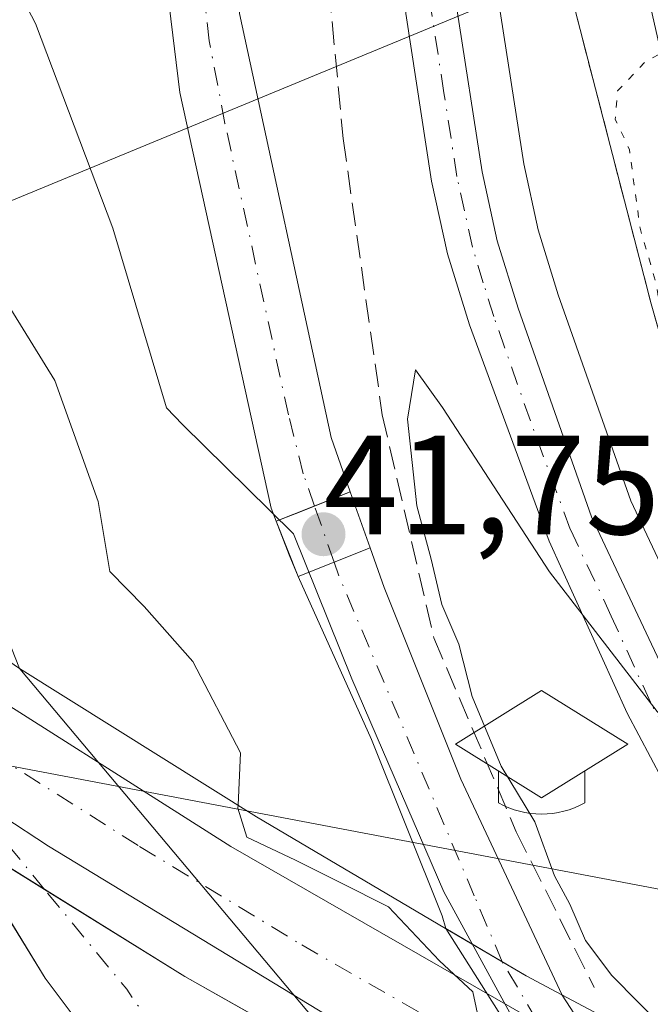
# Model space of a CAD drawing. Units: metres. Extents: x 603091 to 606523, y 4791679 to 4794045.
# Drawn here: x 606449 to 606494, y 4791737 to 4791806 of the extents above; entities that cross this region are included whole.
import ezdxf

# ---------------------------------------------------------------- set-up
doc = ezdxf.new("R2010")
doc.units = ezdxf.units.M
doc.header["$MEASUREMENT"] = 0
for name, pattern in [('DGN Style 3', [2.307223458686699, 1.648016756204785, -0.6592067024819142]), ('DGN Style 4', [2.6384748266838614, 1.318413404963828, -0.6592067024819142, 0.001648016756204785, -0.6592067024819142]), ('DGN Style 5', [1.1536117293433497, 0.4944050268614355, -0.6592067024819142])]:
    doc.linetypes.add(name, pattern=pattern)
for name, color, linetype, lineweight in [('Camino Cxs', 7, 'Continuous', 0), ('Carretera de calzada única Cxs', 7, 'Continuous', 13), ('Carretera de calzada única eje', 7, 'DGN Style 4', 0), ('Corriente artificial Cxs', 4, 'Continuous', 13), ('Corriente artificial eje', 142, 'DGN Style 4', 0), ('Corriente artificial eje oculto', 21, 'DGN Style 4', 0), ('Corriente artificial oculto Cxs', 21, 'Continuous', 13), ('Corriente natural Cxs', 4, 'Continuous', 13), ('Corriente natural eje', 4, 'DGN Style 4', 0), ('Corriente natural eje oculto', 9, 'DGN Style 4', 0), ('Corriente natural oculto Cxs', 9, 'Continuous', 13), ('Curva de nivel normal', 30, 'Continuous', 0), ('Curva de nivel normal depresión', 30, 'DGN Style 5', 0), ('Espacio natural protegido', 121, 'Continuous', 13), ('Espacio natural protegido CxS', 121, 'Continuous', 0), ('Explotación a cielo abierto Cxs', 9, 'Continuous', 0), ('Instalación educativa', 7, 'Continuous', 0), ('Municipio', 91, 'Continuous', 13), ('Municipio CxS', 4, 'Continuous', 0), ('Muro lineal', 1, 'DGN Style 3', 13), ('Núcleo urbano CxS', 7, 'Continuous', 0), ('Obra de contención lineal', 1, 'DGN Style 3', 13), ('Puente Cxs', 1, 'Continuous', 13), ('Punto de cota en terreno', 7, 'Continuous', 0), ('Rótulo de punto de cota en construcción', 7, 'Continuous', 0), ('Suelo desnudo CxS', 253, 'Continuous', 0), ('Tendido', 6, 'Continuous', 0)]:
    doc.layers.add(name, color=color, linetype=linetype, lineweight=lineweight)
doc.styles.add('Style-Arial', font='txt')

# ---------------------------------------------------------------- blocks, each defined once
blk = doc.blocks.new('*U23')
at = {"layer": 'Suelo desnudo CxS', "color": 253, "linetype": 'Continuous', "lineweight": 0}
blk.add_polyline3d([(606449.4501, 4791760.370100001, 29.38710000000719), (606449.4611999998, 4791760.356899999, 29.38760000000184), (606473.7702000003, 4791731.4003, 30.46739999999409), (606474.3501000004, 4791730.470100001, 30.41719999999623), (606474.3514, 4791730.467800001, 30.41700000000128), (606448.6201, 4791730.0701, 29.63920000000508)], dxfattribs=at)
blk = doc.blocks.new('5PATER')
at = {"layer": 'Punto de cota en terreno', "linetype": 'Continuous', "lineweight": 0}
h = blk.add_hatch(color=51, dxfattribs=at)
edge = h.paths.add_edge_path()
edge.add_ellipse((0, 0), major_axis=(-0.1095731443231308, -0.1110710700762829), ratio=0.9994222409660322, start_angle=0, end_angle=360)
blk = doc.blocks.new('*U31')
at = {"layer": 'Carretera de calzada única Cxs', "color": 7, "linetype": 'Continuous', "lineweight": 13}
blk.add_polyline3d([(606480.4101, 4791807.3301, 39.38619999999355), (606482.2301000003, 4791795.610099999, 39.54959999999846), (606483.3000999996, 4791790.720100001, 39.63499999999476), (606484.7701000003, 4791785.940099999, 39.7161000000051), (606489.9801000003, 4791771.130100001, 39.98360000000685), (606495.7901, 4791758.780099999, 40.20960000000196), (606498.1201, 4791754.360099999, 40.27539999999863), (606503.5401, 4791746.0101, 40.44289999999455), (606507.3481999999, 4791740.636499999, 40.58139999999548), (606507.4435000002, 4791734.5767, 41.27079999999842), (606504.9600999998, 4791737.720100001, 40.85880000000179), (606500.5301000001, 4791743.970100001, 40.59359999999288), (606494.9801000003, 4791752.520099999, 40.45029999999679), (606492.5100999996, 4791757.210100001, 40.306700000001), (606486.9700999996, 4791769.4001, 40.10510000000068), (606481.3300999999, 4791784.7501, 39.8350999999966), (606479.7801000001, 4791789.800100001, 39.79580000000715), (606478.6501000002, 4791794.940099999, 39.70819999999367), (606476.8101000005, 4791806.840100001, 39.50049999999464)], dxfattribs=at)
blk = doc.blocks.new('5IEDUC')
at = {"layer": 'Corriente natural eje', "color": 14, "linetype": 'Continuous', "lineweight": 0}
for p, q in [((-0.306, -0.19), (-0.306, -0.416)), ((0.305, -0.19), (0.305, -0.416))]:
    blk.add_line(p, q, dxfattribs=at)
blk.add_arc((-0.0004999995231628418, 0.1191666674613953), 0.6162252931089999, 240.2801059401629, 299.7198948290518, dxfattribs=at)
blk.add_3dface([(0, 0.381), (-0.611, 0), (0, -0.381), (0.61, 0)], dxfattribs=at)

msp = doc.modelspace()

# ---------------------------------------------------------------- linework, layer by layer
at = {"layer": 'Camino Cxs', "color": 7, "linetype": 'Continuous', "lineweight": 0, "extrusion": (0.1593046903652768, -0.06524600265316322, 0.9850710506178765), "elevation": -215993.5012429964, "flags": 128}
msp.add_lwpolyline([(4664140.417300656, 1236146.065711299), (4664141.777756282, 1236149.817516402), (4664158.830940008, 1236164.477166071), (4664183.161141886, 1236181.813384913)], dxfattribs=at)
at = {"layer": 'Carretera de calzada única Cxs', "color": 7, "linetype": 'Continuous', "lineweight": 13}
for points in [[(606507.4435000002, 4791734.5767, 41.27069999999367), (606504.9600999998, 4791737.720100001, 40.85880000000179), (606500.5301000001, 4791743.970100001, 40.59359999999288), (606494.9801000003, 4791752.520099999, 40.45029999999679), (606492.5100999996, 4791757.210100001, 40.306700000001), (606486.9700999996, 4791769.4001, 40.10510000000068), (606481.3300999999, 4791784.7501, 39.8350999999966), (606479.7801000001, 4791789.800100001, 39.79580000000715), (606478.6501000002, 4791794.940099999, 39.70819999999367), (606476.8101000005, 4791806.840100001, 39.50049999999464), (606475.1201, 4791821.120100001, 39.48930000000109), (606473.6401000004, 4791835.360099999, 39.28630000000703), (606472.5301000001, 4791837.0001, 39.25489999999991), (606471.0500999996, 4791839.020099999, 39.27589999999327), (606470.0900999998, 4791841.090100001, 39.30479999999807), (606468.8300999999, 4791853.030099999, 39.35589999999502), (606458.1501000002, 4791954.6601, 39.54399999999441), (606446.5301000001, 4792064.450099999, 38.30460000000312), (606444.0401, 4792083.7301, 38.25900000000547), (606440.3000999996, 4792124.790100001, 38.14130000000296), (606437.4801000003, 4792150.720100001, 37.60330000000249)], [(606477.7251000004, 4791832.2401, 39.12339999999676), (606478.7301000003, 4791821.520099999, 39.14669999999751), (606480.4101, 4791807.3301, 39.38619999999355), (606482.2301000003, 4791795.610099999, 39.54959999999846), (606483.3000999996, 4791790.720100001, 39.63499999999476), (606484.7701000003, 4791785.940099999, 39.7161000000051), (606489.9801000003, 4791771.130100001, 39.98360000000685), (606495.7901, 4791758.780099999, 40.20960000000196), (606498.1201, 4791754.360099999, 40.27539999999863), (606503.5401, 4791746.0101, 40.44289999999455), (606507.3481999999, 4791740.636499999, 40.58139999999548)], [(606404.0592999998, 4791792.570900001, 35.60340000000724), (606410.6401000004, 4791786.130100001, 31.6823000000004), (606422.7200999996, 4791776.0801, 33.84290000000328), (606443.4901000002, 4791761.040100001, 33.85050000000047), (606464.4200999998, 4791747.7601, 42.2786000000051), (606493.9687000001, 4791730.7709, 43.66109999999753)], [(606480.3299000004, 4791730.5602, 40.02220000000671), (606474.4801000003, 4791733.790100001, 39.51420000000508), (606451.4901000002, 4791747.770099999, 37.53509999999369), (606448.2600999996, 4791749.9101, 36.30460000000312), (606436.8901000004, 4791757.4001, 34.52689999999711), (606424.3501000004, 4791766.090100001, 36.4603999999963), (606412.3201000001, 4791775.350099999, 36.56479999999283), (606404.8498999998, 4791782.200099999, 37.05899999999383)]]:
    msp.add_polyline3d(points, dxfattribs=at)
msp.add_polyline3d([(606404.8498999998, 4791782.200099999, 37.05899999999383), (606404.0591000002, 4791792.5711, 35.60349999999744), (606410.6401000004, 4791786.130100001, 31.6823000000004), (606422.7200999996, 4791776.0801, 33.84290000000328), (606443.4901000002, 4791761.040100001, 33.85050000000047), (606464.4200999998, 4791747.7601, 42.2786000000051), (606493.9687000001, 4791730.7709, 43.66109999999753), (606480.3299000004, 4791730.5601, 40.02220000000671), (606474.4801000003, 4791733.790100001, 39.51420000000508), (606451.4901000002, 4791747.770099999, 37.53509999999369), (606448.2600999996, 4791749.9101, 36.30460000000312), (606436.8901000004, 4791757.4001, 34.52689999999711), (606424.3501000004, 4791766.090100001, 36.4603999999963), (606412.3201000001, 4791775.350099999, 36.56479999999283)], close=True, dxfattribs=at)
at = {"layer": 'Carretera de calzada única eje', "color": 7, "linetype": 'DGN Style 4', "lineweight": 0}
for points in [[(606507.3964999998, 4791737.5626, 40.67630000000645), (606506.4101, 4791738.8101, 40.69789999999921), (606504.2001, 4791741.9301, 40.5963999999949), (606502.0401, 4791744.9901, 40.5054999999993), (606499.3201000001, 4791749.1601, 40.42810000000463), (606496.5500999996, 4791753.440099999, 40.34530000000086), (606495.3101000005, 4791755.780099999, 40.31739999999991), (606494.1501000002, 4791757.9901, 40.25449999999546), (606491.3800999997, 4791764.090100001, 40.14440000000468), (606488.4700999996, 4791770.2601, 40.02850000000035), (606485.6501000002, 4791777.940099999, 39.88689999999769), (606483.0500999996, 4791785.340100001, 39.71790000000328), (606482.3101000005, 4791787.7301, 39.66130000000703), (606481.5401, 4791790.2601, 39.66779999999562), (606480.9700999996, 4791792.8301, 39.64419999999518), (606480.4401000004, 4791795.270099999, 39.62660000000324), (606479.5201000003, 4791801.220100001, 39.50719999999274), (606478.6101000002, 4791807.0801, 39.37739999999758)], [(606404.4641000004, 4791787.266100001, 34.88929999999527), (606405.9501, 4791785.8101, 34.37760000000708), (606407.7401000002, 4791784.1601, 33.90709999999672), (606411.4801000003, 4791780.7401, 33.12540000000445), (606417.5201000003, 4791775.710100001, 35.77880000000005), (606423.5301000001, 4791771.0801, 35.88910000000033), (606433.9200999998, 4791763.5601, 32.05259999999544), (606440.1901000004, 4791759.220100001, 33.85830000000715), (606445.8800999997, 4791755.470100001, 36.3350999999966), (606447.4901000002, 4791754.4001, 35.84010000000126), (606457.9501, 4791747.7601, 42.20870000000286), (606469.4501, 4791740.770099999, 40.95219999999972), (606479.7001, 4791734.880100001, 40.50789999999688), (606482.6300999997, 4791733.270099999, 40.89280000000144), (606487.1552999998, 4791730.6656, 42.03350000000501)]]:
    msp.add_polyline3d(points, dxfattribs=at)
at = {"layer": 'Corriente artificial Cxs', "color": 4, "linetype": 'Continuous', "lineweight": 13, "extrusion": (-0.3689487420712153, 0.9294497429935993, 3.119615371279286e-05), "elevation": 4229954.68914307, "flags": 128}
msp.add_lwpolyline([(-2331604.638164428, -94.21481672626422), (-2331601.928284407, -94.45021672636925), (-2331600.44290218, -94.49521672736384), (-2331599.004296936, -94.50191672640528)], dxfattribs=at)
at = {"layer": 'Corriente artificial Cxs', "color": 4, "linetype": 'Continuous', "lineweight": 13, "extrusion": (-0.3689451002231688, 0.9294511887181794, 2.848998253683195e-05), "elevation": 4229959.619288606, "flags": 128}
msp.add_lwpolyline([(-2331582.424204043, -82.99117571868474), (-2331583.449004442, -83.03247571881573), (-2331585.176367038, -83.10247571873404), (-2331587.913135896, -82.44307571846232)], dxfattribs=at)
at = {"layer": 'Corriente artificial Cxs', "color": 4, "linetype": 'Continuous', "lineweight": 13, "extrusion": (-0.5483980430725558, -0.8128196879046112, 0.1964274454062919), "elevation": -4227407.560432721, "flags": 128}
msp.add_lwpolyline([(-2177239.491948474, 846913.1307529546), (-2177232.892427253, 846915.135100936), (-2177230.031883039, 846916.6653569259), (-2177230.008569145, 846916.6822417735)], dxfattribs=at)
at = {"layer": 'Corriente artificial Cxs', "color": 4, "linetype": 'Continuous', "lineweight": 13}
for points in [[(606472.8701, 4791772.9001, 37.74349999999686), (606470.3514, 4791771.9003, 37.50810000000638), (606468.9708000004, 4791771.352299999, 37.46309999999357), (606467.6337000001, 4791770.8215, 37.45639999999548), (606467.2701000003, 4791771.7601, 37.42029999999795), (606460.8101000005, 4791801.2401, 36.88910000000033), (606459.2901, 4791813.640100001, 37.11449999999604), (606458.7500999998, 4791822.6801, 37.45179999999527), (606457.2301000003, 4791826.6801, 38.13400000000547), (606457.0701000001, 4791829.600099999, 38.27599999999802), (606463.7401000002, 4791829.4801, 37.95080000000598), (606463.9301000005, 4791826.200099999, 37.24700000000303), (606463.4001000002, 4791823.4001, 36.24159999999392), (606465.0401, 4791806.8301, 36.63129999999364), (606471.5201000003, 4791776.7501, 36.71080000000075)], [(606487.9007000001, 4791737.209100001, 38.49049999999988), (606487.8803000003, 4791737.2205, 38.47370000000228), (606485.3400999998, 4791738.5701, 36.97349999999278), (606479.6491, 4791741.934800001, 35.00819999999658), (606479.3901000004, 4791742.8301, 35.13439999999537), (606474.3800999997, 4791755.340100001, 35.44030000000203), (606469.1801000005, 4791766.9101, 37.52030000000377), (606470.1326000001, 4791767.2882, 37.47900000000664), (606471.7380999997, 4791767.9255, 37.40899999999965), (606474.2818, 4791768.9352, 38.06840000000375), (606475.2801000001, 4791766.110099999, 37.9606000000058), (606480.7200999996, 4791752.520099999, 37.61620000000403)]]:
    msp.add_polyline3d(points, close=True, dxfattribs=at)
for points in [[(606467.6337000001, 4791770.8215, 37.45639999999548), (606467.2701000003, 4791771.7601, 37.42029999999795), (606460.8101000005, 4791801.2401, 36.88910000000033), (606459.2901, 4791813.640100001, 37.11449999999604), (606458.7500999998, 4791822.6801, 37.45179999999527), (606457.2301000003, 4791826.6801, 38.13400000000547), (606457.0701000001, 4791829.600099999, 38.27599999999802), (606463.7401000002, 4791829.4801, 37.95080000000598), (606463.9301000005, 4791826.200099999, 37.24700000000303), (606463.4001000002, 4791823.4001, 36.24159999999392), (606465.0401, 4791806.8301, 36.63129999999364), (606471.5201000003, 4791776.7501, 36.71080000000075), (606472.8701, 4791772.9001, 37.74349999999686)], [(606474.2818, 4791768.9352, 38.06840000000375), (606475.2801000001, 4791766.110099999, 37.9606000000058), (606480.7200999996, 4791752.520099999, 37.61620000000403), (606487.9007000001, 4791737.209100001, 38.49049999999988)], [(606479.6491, 4791741.934800001, 35.00819999999658), (606479.3901000004, 4791742.8301, 35.13439999999537), (606474.3800999997, 4791755.340100001, 35.44030000000203), (606469.1801000005, 4791766.9101, 37.52030000000377)]]:
    msp.add_polyline3d(points, dxfattribs=at)
at = {"layer": 'Corriente artificial eje', "color": 142, "linetype": 'DGN Style 4', "lineweight": 0}
for points in [[(606470.3514, 4791771.9003, 37.50810000000638), (606469.5562000005, 4791774.179400001, 36.98880000000645), (606468.5040999996, 4791778.359200001, 35.66270000000077), (606464.0053000003, 4791799.0449, 36.0051999999996), (606462.8914000001, 4791804.892700001, 36.13860000000568), (606461.7648, 4791814.690500001, 35.81350000000384), (606460.7403999995, 4791829.5341, 37.94220000000496)], [(606483.6573000001, 4791739.564999999, 35.97389999999723), (606481.6700999998, 4791744.250399999, 35.89079999999376), (606472.0812999997, 4791766.9418, 37.28010000000359), (606471.7380999997, 4791767.9255, 37.40899999999965)]]:
    msp.add_polyline3d(points, dxfattribs=at)
at = {"layer": 'Corriente artificial eje oculto', "color": 21, "linetype": 'DGN Style 4', "lineweight": 0, "extrusion": (0.007752179580277864, -0.02222064138028833, 0.99972303504941), "elevation": -101737.2801869711, "flags": 128}
msp.add_lwpolyline([(2151043.258078582, 4323367.929063968), (2151043.258078582, 4323372.139977496)], dxfattribs=at)
at = {"layer": 'Corriente artificial eje oculto', "color": 21, "linetype": 'DGN Style 4', "lineweight": 0, "extrusion": (-0.2397155531773826, 0.4059001594367848, 0.8819192220005494), "elevation": 1799616.014084238, "flags": 128}
msp.add_lwpolyline([(-2958898.309959361, -3366721.67052243), (-2958898.309959361, -3366733.354428843)], dxfattribs=at)
at = {"layer": 'Corriente artificial oculto Cxs', "color": 21, "linetype": 'Continuous', "lineweight": 13, "extrusion": (-0.3689487420712153, 0.9294497429935993, 3.119615371279286e-05), "elevation": 4229954.68914307, "flags": 128}
msp.add_lwpolyline([(-2331604.638164428, -94.21481672626422), (-2331601.928284407, -94.45021672636925), (-2331600.44290218, -94.49521672736384), (-2331599.004296936, -94.50191672640528)], dxfattribs=at)
at = {"layer": 'Corriente artificial oculto Cxs', "color": 21, "linetype": 'Continuous', "lineweight": 13, "extrusion": (-0.02581675911854954, 0.07250893831708018, 0.9970335745664459), "elevation": 331826.8331802219, "flags": 128}
msp.add_lwpolyline([(-2178607.469215216, -4297959.669143713), (-2178607.469215215, -4297955.447901133)], dxfattribs=at)
at = {"layer": 'Corriente artificial oculto Cxs', "color": 21, "linetype": 'Continuous', "lineweight": 13, "extrusion": (-0.02242859952837123, 0.05790908310202176, 0.9980698853374343), "elevation": 263922.2191297635, "flags": 128}
msp.add_lwpolyline([(-2296150.658488214, -4241096.983144964), (-2296150.658488214, -4241097.477502869)], dxfattribs=at)
at = {"layer": 'Corriente artificial oculto Cxs', "color": 21, "linetype": 'Continuous', "lineweight": 13, "extrusion": (0.9006237329207267, 0.3593853436146576, 0.2443748483271349), "elevation": 2268300.503408291, "flags": 128}
msp.add_lwpolyline([(4225743.867156318, -571608.7682818491), (4225745.508693326, -571608.7171309984), (4225747.57975284, -571608.8025199185)], dxfattribs=at)
at = {"layer": 'Corriente artificial oculto Cxs', "color": 21, "linetype": 'Continuous', "lineweight": 13, "extrusion": (-0.3689451002231688, 0.9294511887181794, 2.848998253683195e-05), "elevation": 4229959.619288606, "flags": 128}
msp.add_lwpolyline([(-2331582.424204043, -82.99117571868474), (-2331583.449004442, -83.03247571881573), (-2331585.176367038, -83.10247571873404), (-2331587.913135896, -82.44307571846232)], dxfattribs=at)
at = {"layer": 'Corriente artificial oculto Cxs', "color": 21, "linetype": 'Continuous', "lineweight": 13, "extrusion": (-0.2042726885753523, 0.3227378524516868, 0.9241823128025499), "elevation": 1422621.627011393, "flags": 128}
msp.add_lwpolyline([(-3075143.120046419, -3442114.384665806), (-3075143.120046419, -3442128.822881202)], dxfattribs=at)
at = {"layer": 'Corriente artificial oculto Cxs', "color": 21, "linetype": 'Continuous', "lineweight": 13, "extrusion": (-0.5483980430725558, -0.8128196879046112, 0.1964274454062919), "elevation": -4227407.560432721, "flags": 128}
msp.add_lwpolyline([(-2177239.491948474, 846913.1307529546), (-2177232.892427253, 846915.135100936), (-2177230.031883039, 846916.6653569259), (-2177230.008569145, 846916.6822417735)], dxfattribs=at)
at = {"layer": 'Corriente artificial oculto Cxs', "color": 21, "linetype": 'Continuous', "lineweight": 13, "extrusion": (-0.2368464600142086, 0.3656299205854193, 0.9001213893422587), "elevation": 1608392.629029525, "flags": 128}
msp.add_lwpolyline([(-3114173.882423051, -3323186.307923184), (-3114173.882423051, -3323177.747398152)], dxfattribs=at)
at = {"layer": 'Corriente artificial oculto Cxs', "color": 21, "linetype": 'Continuous', "lineweight": 13}
for points in [[(606474.2818, 4791768.9352, 38.06840000000375), (606471.7380999997, 4791767.9255, 37.40899999999965), (606470.1326000001, 4791767.2882, 37.47900000000664), (606469.1801000005, 4791766.9101, 37.52030000000377), (606468.5601000005, 4791768.4301, 37.56990000000224), (606467.6337000001, 4791770.8215, 37.45639999999548), (606468.9708000004, 4791771.352299999, 37.46309999999357), (606470.3514, 4791771.9003, 37.50810000000638), (606472.8701, 4791772.9001, 37.74349999999686)], [(606487.9007000001, 4791737.209100001, 38.49049999999988), (606492.0899, 4791730.741900001, 42.21980000000622), (606486.7854000004, 4791730.6599, 40.5228999999963), (606479.6491, 4791741.934800001, 35.00819999999658), (606485.3400999998, 4791738.5701, 36.97349999999278), (606487.8803000003, 4791737.2205, 38.47370000000228)]]:
    msp.add_polyline3d(points, close=True, dxfattribs=at)
at = {"layer": 'Corriente natural Cxs', "color": 4, "linetype": 'Continuous', "lineweight": 13}
msp.add_polyline3d([(606473.7703, 4791731.400400001, 30.46749999999884), (606474.3501000004, 4791730.470100001, 30.41719999999623), (606474.3514, 4791730.467800001, 30.41700000000128), (606448.6201, 4791730.0701, 29.63920000000508), (606445.2100999998, 4791734.700099999, 30.02000000000407), (606438.6801000005, 4791747.9001, 29.57859999999346), (606437.4001000002, 4791748.690099999, 29.47699999999895), (606431.8300999999, 4791748.540100001, 30.14019999999437), (606429.7200999996, 4791749.8201, 30.33139999999548), (606429.1901000004, 4791750.460100001, 30.25699999999779), (606427.9401000004, 4791752.610099999, 29.83849999999802), (606425.1623000001, 4791761.8727, 30.01570000000356), (606439.0100999996, 4791752.3101, 28.99569999999949), (606451.2259000001, 4791744.7083, 29.26780000000144), (606461.1700999998, 4791738.520099999, 31.33590000000549)], close=True, dxfattribs=at)
msp.add_polyline3d([(606425.1623000001, 4791761.8727, 30.01570000000356), (606439.0100999996, 4791752.3101, 28.99569999999949), (606451.2259000001, 4791744.7083, 29.26780000000144), (606461.1700999998, 4791738.520099999, 31.33590000000549), (606473.7703, 4791731.400400001, 30.46749999999884)], dxfattribs=at)
at = {"layer": 'Corriente natural eje', "color": 4, "linetype": 'DGN Style 4', "lineweight": 0, "extrusion": (0.5428155593861361, 0.3571609540517025, 0.7601232277658627), "elevation": 2040637.520157354, "flags": 128}
msp.add_lwpolyline([(3669588.235608966, -2387131.33453276), (3669588.237855795, -2387131.33456461), (3669597.134397983, -2387131.114304018), (3669606.257134435, -2387129.839101112)], dxfattribs=at)
at = {"layer": 'Corriente natural eje oculto', "color": 9, "linetype": 'DGN Style 4', "lineweight": 0, "extrusion": (0.5942582796946654, 0.4476897010847062, 0.6681549435250952), "elevation": 2505622.973780361, "flags": 128}
msp.add_lwpolyline([(3462305.486066473, -2250087.703666534), (3462316.842041044, -2250086.986483593), (3462342.021292913, -2250088.985214388)], dxfattribs=at)
at = {"layer": 'Corriente natural oculto Cxs', "color": 9, "linetype": 'Continuous', "lineweight": 13, "extrusion": (-0.01865075917854823, 0.02217928413027021, 0.9995800260797195), "elevation": 94996.44684302298, "flags": 128}
msp.add_lwpolyline([(-3548129.868707128, -3275743.959885546), (-3548129.868707127, -3275743.94263156)], dxfattribs=at)
at = {"layer": 'Corriente natural oculto Cxs', "color": 9, "linetype": 'Continuous', "lineweight": 13, "extrusion": (-0.0183576946959097, 0.02186730839249221, 0.9995923248350398), "elevation": 93679.26302944764, "flags": 128}
msp.add_lwpolyline([(-3545429.863960574, -3278703.942600884), (-3545429.863960574, -3278666.119626132)], dxfattribs=at)
at = {"layer": 'Corriente natural oculto Cxs', "color": 9, "linetype": 'Continuous', "lineweight": 13}
msp.add_polyline3d([(606449.4501, 4791760.370100001, 29.38710000000719), (606449.4611999998, 4791760.356899999, 29.38760000000184), (606473.7703, 4791731.400400001, 30.46749999999884), (606461.1700999998, 4791738.520099999, 31.33590000000549), (606451.2259000001, 4791744.7083, 29.26780000000144), (606439.0100999996, 4791752.3101, 28.99569999999949), (606425.1623000001, 4791761.8727, 30.01570000000356), (606425.1601, 4791761.880100001, 30.01549999999406), (606406.2207000004, 4791794.644500001, 31.02790000000095), (606406.2001, 4791794.6801, 31.04029999999329), (606406.5900999998, 4791794.290100001, 30.7222000000038), (606414.9901000002, 4791786.9101, 28.77039999999397), (606422.6300999997, 4791780.190099999, 28.60689999999886), (606435.7001, 4791769.840100001, 28.42130000000179), (606438.9700999996, 4791767.590100001, 28.32069999999658)], close=True, dxfattribs=at)
msp.add_polyline3d([(606425.1623000001, 4791761.8727, 30.01570000000356), (606439.0100999996, 4791752.3101, 28.99569999999949), (606451.2259000001, 4791744.7083, 29.26780000000144), (606461.1700999998, 4791738.520099999, 31.33590000000549), (606473.7703, 4791731.400400001, 30.46749999999884)], dxfattribs=at)
at = {"layer": 'Curva de nivel normal', "color": 30, "linetype": 'Continuous', "lineweight": 0, "flags": 128}
for points, elevation in [([(606404.2901, 4791857.360099999), (606418.9600999998, 4791838.3101), (606423.0500999996, 4791832.9801), (606423.5091000004, 4791832.7181), (606425.7999999998, 4791829.26), (606429.3399999999, 4791825.359999999), (606430.6600000003, 4791823.09), (606431.9000000004, 4791820.880000001), (606433.2000000002, 4791817.949999999), (606436.2000000002, 4791814.380000001), (606438.3799999999, 4791810.359999999), (606442.1200000001, 4791803.5), (606444.2800000003, 4791797.59), (606446.3600000005, 4791792.199999999), (606448.1500000004, 4791786.980000001), (606451.9500000002, 4791780.800000001), (606455.0199999996, 4791772.210000001), (606455.8399999999, 4791767.25), (606458.2699999996, 4791764.77), (606461.7300000006, 4791760.869999999), (606465.0999999996, 4791754.390000001), (606464.9299999997, 4791750.6798)], 35), ([(606507.2766000004, 4791745.189400001), (606506.3899999997, 4791745.560000001), (606505, 4791746.529999999), (606502.6299999999, 4791749.16), (606494.6200000001, 4791757.33), (606486.9900000002, 4791767.230000001), (606479.4100000003, 4791778.9), (606477.5099999999, 4791781.560000001), (606476.9400000004, 4791778.050000001), (606477.5899999999, 4791771.91), (606478.6100000005, 4791768.140000001), (606479.3799999999, 4791764.91), (606480.5700000003, 4791762.100000001), (606481.5199999996, 4791758.380000001), (606483.5700000003, 4791753.439999999), (606485.9500000002, 4791749.51), (606487.3499999996, 4791745.66), (606488.4400000004, 4791743.67), (606489.5599999996, 4791741.08), (606491.4100000003, 4791738.609999999), (606495.2199999997, 4791734.75), (606497.0536000002, 4791732.338400001)], 40), ([(606464.9299999997, 4791750.6798), (606464.9199999999, 4791750.460000001), (606465.5599999996, 4791748.42), (606469, 4791746.779999999), (606472.1600000003, 4791745.199999999), (606475.5999999996, 4791743.470000001), (606479.2100000001, 4791739.640000001), (606481.5599999996, 4791737.439999999), (606482.04, 4791735.230000001), (606481.7599999999, 4791730.619999999), (606481.7744000005, 4791730.5825)], 35)]:
    msp.add_lwpolyline(points, dxfattribs=dict(at, elevation=elevation))
at = {"layer": 'Curva de nivel normal depresión', "color": 30, "linetype": 'DGN Style 5', "lineweight": 0, "elevation": 35, "flags": 128}
msp.add_lwpolyline([(606506.5458000004, 4791791.677300001), (606501.8099999996, 4791800.4), (606499.5, 4791803.939999999), (606497.3499999996, 4791805.26), (606493.8499999996, 4791803.470000001), (606491.8300000001, 4791801.359999999), (606491.6600000003, 4791799.32), (606492.6600000003, 4791797.199999999), (606493.4199999999, 4791791.609999999), (606494.5300000003, 4791787.779999999), (606495.25, 4791783.57), (606496.1699999999, 4791780.619999999), (606497.0599999996, 4791777.02), (606498.1900000004, 4791774.550000001), (606499.1500000004, 4791771.220000001), (606500.2999999998, 4791769.5), (606501.1600000003, 4791767.02), (606502.4800000006, 4791765.01), (606504.5599999996, 4791761.08), (606506.0899999999, 4791758.949999999), (606507.0787000004, 4791757.781199999)], dxfattribs=at)
at = {"layer": 'Espacio natural protegido', "color": 121, "linetype": 'Continuous', "lineweight": 13, "flags": 128}
msp.add_lwpolyline([(606487.0748728212, 4791730.664366506), (606485.6080999986, 4791733.353200002), (606479.5069000003, 4791744.537600001), (606472.988699998, 4791759.633099999), (606468.854599999, 4791769.922700004), (606467.1575999989, 4791771.601700001), (606461.0065000001, 4791777.689399999), (606459.8724999996, 4791778.8684), (606456.0683999992, 4791791.612000001), (606450.575199999, 4791806.129499998), (606436.4488999993, 4791833.202500002), (606434.8850999993, 4791834.542800001), (606422.7156999981, 4791844.973), (606404.7903000007, 4791858.879400002), (606372.3425999986, 4791965.391799999), (606364.1622999993, 4792017.570100001), (606356.7040999985, 4792062.111699999), (606345.7217999985, 4792127.696600001), (606344.5316999987, 4792134.886300001), (606340.4505999995, 4792159.598499998)], dxfattribs=at)
at = {"layer": 'Espacio natural protegido CxS', "color": 121, "linetype": 'Continuous', "lineweight": 0, "flags": 128}
msp.add_lwpolyline([(606404.7903000015, 4791858.879400001), (606422.7156999988, 4791844.972999999), (606434.8851000001, 4791834.5428), (606436.4489000001, 4791833.202500001), (606450.5751999998, 4791806.1295), (606456.0684, 4791791.612000001), (606459.8725000004, 4791778.868399999), (606461.006500001, 4791777.6894), (606467.1575999997, 4791771.6017), (606468.8545999998, 4791769.922700002), (606472.9886999989, 4791759.633099998), (606479.5069000011, 4791744.537600001), (606485.6080999994, 4791733.353200001), (606487.0748537143, 4791730.66440153), (606457.1518422603, 4791730.20198636), (606368.7879999989, 4791728.8367), (606351.6157000001, 4791736.2265), (606337.8175, 4791754.1969)], dxfattribs=at)
at = {"layer": 'Explotación a cielo abierto Cxs', "color": 9, "linetype": 'Continuous', "lineweight": 0}
msp.add_polyline3d([(606506.1193000004, 4791818.819700001, 56.30610000000161), (606507.0900999998, 4791757.065300001, 36.94670000000042), (606507.0800999999, 4791757.0801, 36.94379999999364), (606502.9801000003, 4791763.100099999, 37.56369999999879), (606499.4600999998, 4791769.5101, 37.10749999999825), (606497.5201000003, 4791774.630100001, 37.71630000000005), (606494.2100999998, 4791786.2401, 38.14999999999418), (606490.2600999996, 4791801.4901, 38.54480000000331), (606488.6201, 4791807.840100001, 38.32970000000205), (606487.4501, 4791812.690099999, 38.30340000000433), (606485.5701000001, 4791821.200099999, 38.31590000000142), (606488.4200999998, 4791822.540100001, 37.80890000000363), (606499.6101000002, 4791827.7601, 43.71300000000338), (606502.6700999998, 4791829.190099999, 52.73420000000624), (606502.6801000005, 4791829.130100001, 52.67960000000312), (606504.3901000004, 4791820.780099999, 51.56040000000212), (606506.1101000002, 4791818.8301, 56.28079999999318)], close=True, dxfattribs=at)
msp.add_polyline3d([(606507.0899999999, 4791757.065300001, 36.94680000000517), (606507.0800000001, 4791757.0801, 36.94379999999364), (606502.9801000003, 4791763.100099999, 37.56369999999879), (606499.4600999998, 4791769.5101, 37.10749999999825), (606497.5201000003, 4791774.630100001, 37.71630000000005), (606494.2100999998, 4791786.2401, 38.14999999999418), (606490.2600999996, 4791801.4901, 38.54480000000331), (606488.6201, 4791807.840100001, 38.32970000000205), (606487.4501, 4791812.690099999, 38.30340000000433), (606485.5701000001, 4791821.200099999, 38.31590000000142)], dxfattribs=at)
at = {"layer": 'Municipio', "color": 91, "linetype": 'Continuous', "lineweight": 13, "flags": 128}
msp.add_lwpolyline([(606340.9450000003, 4791993.054), (606344.4119999985, 4791971.024000002), (606347.3609999979, 4791959.519000002), (606352.2469999989, 4791945.756999999), (606358.2169999991, 4791926.935000001), (606363.3609999996, 4791912.922999999), (606367.0489999979, 4791903.331), (606374.2850000003, 4791885.034), (606384.4229999993, 4791858.785000001), (606396.2159999984, 4791832.431000001), (606409.639999998, 4791807.877000002), (606425.3930000003, 4791780.438), (606427.8049999995, 4791776.520000001), (606444.710999999, 4791749.057000001), (606451.2579999996, 4791738.420999999), (606456.4369999997, 4791731.516000001), (606457.1518422595, 4791730.201986361)], dxfattribs=at)
msp.add_lwpolyline([(606340.9450000003, 4791993.054), (606344.4119999985, 4791971.024000002), (606347.3609999979, 4791959.519000002), (606352.2469999989, 4791945.756999999), (606358.2169999991, 4791926.935000001), (606363.3609999996, 4791912.922999999), (606367.0489999979, 4791903.331), (606374.2850000003, 4791885.034), (606384.4229999993, 4791858.785000001), (606396.2159999984, 4791832.431000001), (606409.639999998, 4791807.877000002), (606425.3930000003, 4791780.438), (606427.8049999995, 4791776.520000001), (606444.710999999, 4791749.057000001), (606451.2579999996, 4791738.420999999), (606456.4369999997, 4791731.516000001), (606457.1518422595, 4791730.201986361)], dxfattribs=at)
at = {"layer": 'Municipio CxS', "color": 4, "linetype": 'Continuous', "lineweight": 0, "flags": 128}
for points in [[(606471.1300008224, 4794044.569982027), (606507.5000008233, 4791730.97998205), (606487.0748537143, 4791730.66440153), (606457.1518422603, 4791730.20198636), (606456.4370000005, 4791731.516), (606451.2580000004, 4791738.421), (606444.7109999999, 4791749.057), (606427.8050000003, 4791776.520000001), (606425.393000001, 4791780.437999999), (606409.6399999988, 4791807.877000002), (606396.2159999993, 4791832.431), (606384.4230000001, 4791858.785), (606374.2850000011, 4791885.033999999), (606367.0489999988, 4791903.331), (606363.3610000005, 4791912.923000001), (606358.217, 4791926.935000001), (606352.2469999997, 4791945.756999998), (606347.3609999988, 4791959.519), (606344.4119999993, 4791971.024000001), (606340.9450000012, 4791993.053999999)], [(606340.9450000012, 4791993.053999999), (606344.4119999993, 4791971.024000001), (606347.3609999988, 4791959.519), (606352.2469999997, 4791945.756999998), (606358.217, 4791926.935000001), (606363.3610000005, 4791912.923000001), (606367.0489999988, 4791903.331), (606374.2850000011, 4791885.033999999), (606384.4230000001, 4791858.785), (606396.2159999993, 4791832.431), (606409.6399999988, 4791807.877000002), (606425.393000001, 4791780.437999999), (606427.8050000003, 4791776.520000001), (606444.7109999999, 4791749.057), (606451.2580000004, 4791738.421), (606456.4370000005, 4791731.516), (606457.1518422603, 4791730.20198636), (606368.7879999989, 4791728.8367), (603126.1300007958, 4791678.72998205)]]:
    msp.add_lwpolyline(points, dxfattribs=at)
at = {"layer": 'Muro lineal', "color": 1, "linetype": 'DGN Style 3', "lineweight": 13}
msp.add_polyline3d([(606443.8400999998, 4792066.100099999, 38.4664000000048), (606448.3501000004, 4792026.920100001, 40.11579999999958), (606453.6901000004, 4791976.5701, 39.02199999999721), (606458.8400999998, 4791932.6801, 39.619200000001), (606460.9401000004, 4791909.840100001, 39.06269999999495), (606461.0701000001, 4791908.5801, 39.27899999999499), (606463.2801000001, 4791887.520099999, 42.33890000000247), (606466.0100999996, 4791860.640100001, 39.74310000000696), (606467.6700999998, 4791844.350099999, 39.48940000000584), (606469.1001000004, 4791831.1801, 39.72550000000047), (606469.2100999998, 4791830.210100001, 39.77039999999397), (606469.5500999996, 4791827.050100001, 39.83830000000307), (606470.3000999996, 4791820.040100001, 39.74649999999383), (606472.3800999997, 4791797.970100001, 40.49469999999565), (606475.1501000002, 4791778.380100001, 41.04459999999381), (606478.8000999996, 4791762.5601, 40.4377999999997), (606484.6401000004, 4791748.800100001, 44.68309999999474), (606490.1700999998, 4791737.7501, 41.75340000000142)], dxfattribs=at)
at = {"layer": 'Núcleo urbano CxS', "color": 7, "linetype": 'Continuous', "lineweight": 0}
for points in [[(606476.3668999998, 4791871.7851, 38.78660000000673), (606476.5812999997, 4791869.865700001, 38.78179999999702), (606478.3224999999, 4791854.5241, 38.80929999999353), (606480.6041000001, 4791832.5297, 38.8408999999956), (606481.7119000005, 4791821.851299999, 38.87960000000021), (606483.3828999996, 4791807.7367, 38.88850000000093), (606485.1804999998, 4791796.161499999, 39.34849999999278), (606486.2040999997, 4791791.482899999, 39.43880000000354), (606487.6199000003, 4791786.879100001, 39.37979999999516), (606492.7594999997, 4791772.269300001, 39.59429999999702), (606498.4757000003, 4791760.118899999, 39.50209999999788), (606500.7105, 4791755.8795, 39.70410000000265), (606506.0231, 4791747.694900001, 40.1481000000058), (606507.2648, 4791745.9428, 40.22650000000431)], [(606478.3224999999, 4791854.5241, 38.80929999999353), (606480.6041000001, 4791832.5297, 38.8408999999956), (606481.7119000005, 4791821.851299999, 38.87960000000021), (606483.3828999996, 4791807.7367, 38.88850000000093), (606485.1804999998, 4791796.161499999, 39.34849999999278), (606486.2040999997, 4791791.482899999, 39.43880000000354), (606487.6199000003, 4791786.879100001, 39.37979999999516), (606492.7594999997, 4791772.269300001, 39.59429999999702), (606498.4757000003, 4791760.118899999, 39.50209999999788), (606500.7105, 4791755.8795, 39.70410000000265), (606506.0231, 4791747.694900001, 40.1481000000058), (606507.2648, 4791745.9428, 40.22650000000431), (606507.5, 4791730.980000001, 40.87339999999676)], [(606492.0899, 4791730.741900001, 42.21980000000622), (606487.9007000001, 4791737.209100001, 38.49049999999988), (606480.7200999996, 4791752.520099999, 37.61620000000403), (606475.2801000001, 4791766.110099999, 37.9606000000058), (606474.2818, 4791768.9352, 38.06840000000375), (606472.8701, 4791772.9001, 37.74349999999686), (606471.5201000003, 4791776.7501, 36.71080000000075), (606465.0401, 4791806.8301, 36.63129999999364), (606463.4001000002, 4791823.4001, 36.24159999999392), (606463.9301000005, 4791826.200099999, 37.24700000000303), (606463.7401000002, 4791829.4801, 37.95080000000598), (606457.0701000001, 4791829.600099999, 38.27599999999802), (606457.2301000003, 4791826.6801, 38.13400000000547), (606458.7500999998, 4791822.6801, 37.45179999999527), (606459.2901, 4791813.640100001, 37.11449999999604), (606460.8101000005, 4791801.2401, 36.88910000000033), (606467.2701000003, 4791771.7601, 37.42029999999795), (606467.6337000001, 4791770.8215, 37.45639999999548), (606468.5601000005, 4791768.4301, 37.56990000000224), (606469.1801000005, 4791766.9101, 37.52030000000377), (606474.3800999997, 4791755.340100001, 35.44030000000203), (606479.3901000004, 4791742.8301, 35.13439999999537), (606479.6491, 4791741.934800001, 35.00819999999658), (606486.7854000004, 4791730.6599, 40.5228999999963)], [(606492.0898000002, 4791730.742000001, 42.21970000000147), (606487.9007000001, 4791737.209100001, 38.49049999999988), (606480.7200999996, 4791752.520099999, 37.61620000000403), (606475.2801000001, 4791766.110099999, 37.9606000000058), (606474.2818, 4791768.9352, 38.06840000000375), (606472.8701, 4791772.9001, 37.74349999999686), (606471.5201000003, 4791776.7501, 36.71080000000075), (606465.0401, 4791806.8301, 36.63129999999364), (606463.4001000002, 4791823.4001, 36.24159999999392), (606463.9301000005, 4791826.200099999, 37.24700000000303), (606463.7401000002, 4791829.4801, 37.95080000000598), (606457.0701000001, 4791829.600099999, 38.27599999999802), (606457.2301000003, 4791826.6801, 38.13400000000547), (606458.7500999998, 4791822.6801, 37.45179999999527), (606459.2901, 4791813.640100001, 37.11449999999604), (606460.8101000005, 4791801.2401, 36.88910000000033), (606467.2701000003, 4791771.7601, 37.42029999999795), (606467.6337000001, 4791770.8215, 37.45639999999548), (606468.5601000005, 4791768.4301, 37.56990000000224), (606469.1801000005, 4791766.9101, 37.52030000000377), (606474.3800999997, 4791755.340100001, 35.44030000000203), (606479.3901000004, 4791742.8301, 35.13439999999537), (606479.6491, 4791741.934800001, 35.00819999999658), (606486.7852999996, 4791730.66, 40.5228000000061)], [(606441.2419999996, 4791785.7093, 30.357600000003), (606442.5100999996, 4791782.920100001, 30.06329999999434), (606447.9700999996, 4791764.050100001, 29.44400000000314), (606449.4501, 4791760.370100001, 29.38710000000719), (606449.4611999998, 4791760.356899999, 29.38760000000184), (606473.7702000003, 4791731.4003, 30.46739999999409), (606474.3501000004, 4791730.470100001, 30.41719999999623), (606474.3513000002, 4791730.467900001, 30.41700000000128)], [(606473.7702000003, 4791731.4003, 30.46739999999409), (606449.4611999998, 4791760.356899999, 29.38760000000184), (606449.4501, 4791760.370100001, 29.38710000000719)]]:
    msp.add_polyline3d(points, dxfattribs=at)
at = {"layer": 'Obra de contención lineal', "color": 1, "linetype": 'DGN Style 3', "lineweight": 13}
msp.add_polyline3d([(606485.5701000001, 4791821.200099999, 38.31590000000142), (606487.4501, 4791812.690099999, 38.30340000000433), (606488.6201, 4791807.840100001, 38.32970000000205), (606490.2600999996, 4791801.4901, 38.54480000000331), (606494.2100999998, 4791786.2401, 38.14999999999418), (606497.5201000003, 4791774.630100001, 37.71630000000005), (606499.4600999998, 4791769.5101, 37.10749999999825), (606502.9801000003, 4791763.100099999, 37.56369999999879), (606507.0899, 4791757.065199999, 36.94689999999537)], dxfattribs=at)
at = {"layer": 'Puente Cxs', "color": 1, "linetype": 'Continuous', "lineweight": 13}
msp.add_polyline3d([(606499.8291999997, 4791730.861500001, 45.44190000000526), (606475.3927999996, 4791730.483899999, 37.50599999999395), (606461.1700999998, 4791738.520099999, 36.97479999999632), (606439.0100999996, 4791752.3101, 36.97149999999965), (606422.8201000001, 4791763.4901, 39.31110000000626), (606415.1700999998, 4791769.5101, 41.08740000000398), (606405.1401000004, 4791778.390100001, 39.28070000000298), (606404.8501000004, 4791782.200099999, 37.05879999999888), (606404.0601000005, 4791792.5701, 35.60319999999774), (606403.7100999998, 4791797.120100001, 34.69830000000366), (606406.5800999999, 4791794.290100001, 33.56010000000242), (606422.6201, 4791780.190099999, 31.54679999999644), (606435.6901000004, 4791769.840100001, 31.00280000000203), (606449.4401000004, 4791760.370100001, 35.51330000000598), (606466.2401000002, 4791749.860099999, 42.48810000000231), (606479.6401000004, 4791741.940099999, 41.44969999999739), (606485.3400999998, 4791738.5701, 42.01380000000063), (606487.8800999997, 4791737.220100001, 41.96570000000065)], close=True, dxfattribs=at)
for points in [[(606475.3926999997, 4791730.483899999, 37.50599999999395), (606461.1700999998, 4791738.520099999, 36.97479999999632), (606439.0100999996, 4791752.3101, 36.97149999999965), (606422.8201000001, 4791763.4901, 39.31110000000626), (606415.1700999998, 4791769.5101, 41.08740000000398), (606405.1401000004, 4791778.390100001, 39.28070000000298), (606404.8501000004, 4791782.200099999, 37.05879999999888), (606404.0601000005, 4791792.5701, 35.60319999999774), (606403.7100999998, 4791797.120100001, 34.69830000000366), (606406.5800999999, 4791794.290100001, 33.56010000000242), (606422.6201, 4791780.190099999, 31.54679999999644), (606435.6901000004, 4791769.840100001, 31.00280000000203), (606449.4401000004, 4791760.370100001, 35.51330000000598), (606466.2401000002, 4791749.860099999, 42.48810000000231), (606479.6401000004, 4791741.940099999, 41.44969999999739), (606485.3400999998, 4791738.5701, 42.01380000000063), (606487.8800999997, 4791737.220100001, 41.96570000000065), (606499.8290999997, 4791730.861500001, 45.44190000000526)], [(606474.2818, 4791768.9352, 40.976800000004), (606469.1801000005, 4791766.9101, 38.76390000000538), (606467.6300999997, 4791770.8201, 39.35060000000522), (606472.8701, 4791772.9001, 43.63189999999304), (606474.2818, 4791768.9352, 40.976800000004)]]:
    msp.add_polyline3d(points, dxfattribs=at)
msp.add_3dface([(606474.2818, 4791768.9352, 40.976800000004), (606469.1801000005, 4791766.9101, 38.76390000000538), (606467.6300999997, 4791770.8201, 39.35060000000522), (606472.8701, 4791772.9001, 43.63189999999304)], dxfattribs=at)
at = {"layer": 'Suelo desnudo CxS', "color": 253, "linetype": 'Continuous', "lineweight": 0}
for points in [[(606506.1193000004, 4791818.819700001, 43.20879999999306), (606507.2648, 4791745.9428, 40.22650000000431), (606506.0231, 4791747.694900001, 40.1481000000058), (606500.7105, 4791755.8795, 39.70410000000265), (606498.4757000003, 4791760.118899999, 39.50209999999788), (606492.7594999997, 4791772.269300001, 39.59429999999702), (606487.6199000003, 4791786.879100001, 39.37979999999516), (606486.2040999997, 4791791.482899999, 39.43880000000354), (606485.1804999998, 4791796.161499999, 39.34849999999278), (606483.3828999996, 4791807.7367, 38.88850000000093), (606481.7119000005, 4791821.851299999, 38.87960000000021), (606480.6041000001, 4791832.5297, 38.8408999999956), (606478.3224999999, 4791854.5241, 38.80929999999353), (606476.5812999997, 4791869.865700001, 38.78179999999702), (606476.3668999998, 4791871.7851, 38.78660000000673), (606492.7527000001, 4791873.779100001, 40.88959999999497), (606495.3295, 4791860.913699999, 40.53500000000349), (606497.9018999999, 4791843.329500001, 39.29709999999614), (606500.9565000003, 4791828.3893, 40.40989999999874), (606502.6700999998, 4791829.190099999, 41.89919999999984), (606502.6801000005, 4791829.130100001, 41.92630000000645), (606504.3901000004, 4791820.780099999, 41.81050000000687), (606506.1101000002, 4791818.8301, 43.2039999999979)], [(606492.0899, 4791730.741900001, 42.21980000000622), (606486.7854000004, 4791730.6599, 40.5228999999963), (606479.6491, 4791741.934800001, 35.00819999999658), (606479.3901000004, 4791742.8301, 35.13439999999537), (606474.3800999997, 4791755.340100001, 35.44030000000203), (606469.1801000005, 4791766.9101, 37.52030000000377), (606468.5601000005, 4791768.4301, 37.56990000000224), (606467.6337000001, 4791770.8215, 37.45639999999548), (606467.2701000003, 4791771.7601, 37.42029999999795), (606460.8101000005, 4791801.2401, 36.88910000000033), (606459.2901, 4791813.640100001, 37.11449999999604), (606458.7500999998, 4791822.6801, 37.45179999999527), (606457.2301000003, 4791826.6801, 38.13400000000547), (606457.0701000001, 4791829.600099999, 38.27599999999802), (606463.7401000002, 4791829.4801, 37.95080000000598), (606463.9301000005, 4791826.200099999, 37.24700000000303), (606463.4001000002, 4791823.4001, 36.24159999999392), (606465.0401, 4791806.8301, 36.63129999999364), (606471.5201000003, 4791776.7501, 36.71080000000075), (606472.8701, 4791772.9001, 37.74349999999686), (606474.2818, 4791768.9352, 38.06840000000375), (606475.2801000001, 4791766.110099999, 37.9606000000058), (606480.7200999996, 4791752.520099999, 37.61620000000403), (606487.9007000001, 4791737.209100001, 38.49049999999988)]]:
    msp.add_polyline3d(points, close=True, dxfattribs=at)
for points in [[(606476.3668999998, 4791871.7851, 38.78660000000673), (606476.5812999997, 4791869.865700001, 38.78179999999702), (606478.3224999999, 4791854.5241, 38.80929999999353), (606480.6041000001, 4791832.5297, 38.8408999999956), (606481.7119000005, 4791821.851299999, 38.87960000000021), (606483.3828999996, 4791807.7367, 38.88850000000093), (606485.1804999998, 4791796.161499999, 39.34849999999278), (606486.2040999997, 4791791.482899999, 39.43880000000354), (606487.6199000003, 4791786.879100001, 39.37979999999516), (606492.7594999997, 4791772.269300001, 39.59429999999702), (606498.4757000003, 4791760.118899999, 39.50209999999788), (606500.7105, 4791755.8795, 39.70410000000265), (606506.0231, 4791747.694900001, 40.1481000000058), (606507.2648, 4791745.9428, 40.22650000000431)], [(606492.0898000002, 4791730.742000001, 42.21970000000147), (606487.9007000001, 4791737.209100001, 38.49049999999988), (606480.7200999996, 4791752.520099999, 37.61620000000403), (606475.2801000001, 4791766.110099999, 37.9606000000058), (606474.2818, 4791768.9352, 38.06840000000375), (606472.8701, 4791772.9001, 37.74349999999686), (606471.5201000003, 4791776.7501, 36.71080000000075), (606465.0401, 4791806.8301, 36.63129999999364), (606463.4001000002, 4791823.4001, 36.24159999999392), (606463.9301000005, 4791826.200099999, 37.24700000000303), (606463.7401000002, 4791829.4801, 37.95080000000598), (606457.0701000001, 4791829.600099999, 38.27599999999802), (606457.2301000003, 4791826.6801, 38.13400000000547), (606458.7500999998, 4791822.6801, 37.45179999999527), (606459.2901, 4791813.640100001, 37.11449999999604), (606460.8101000005, 4791801.2401, 36.88910000000033), (606467.2701000003, 4791771.7601, 37.42029999999795), (606467.6337000001, 4791770.8215, 37.45639999999548), (606468.5601000005, 4791768.4301, 37.56990000000224), (606469.1801000005, 4791766.9101, 37.52030000000377), (606474.3800999997, 4791755.340100001, 35.44030000000203), (606479.3901000004, 4791742.8301, 35.13439999999537), (606479.6491, 4791741.934800001, 35.00819999999658), (606486.7852999996, 4791730.66, 40.5228000000061)], [(606441.2419999996, 4791785.7093, 30.357600000003), (606442.5100999996, 4791782.920100001, 30.06329999999434), (606447.9700999996, 4791764.050100001, 29.44400000000314), (606449.4501, 4791760.370100001, 29.38710000000719), (606449.4611999998, 4791760.356899999, 29.38760000000184), (606473.7702000003, 4791731.4003, 30.46739999999409), (606474.3501000004, 4791730.470100001, 30.41719999999623), (606474.3513000002, 4791730.467900001, 30.41700000000128)]]:
    msp.add_polyline3d(points, dxfattribs=at)
at = {"layer": 'Tendido', "color": 6, "linetype": 'Continuous', "lineweight": 0, "extrusion": (0.1945893699520931, 0.1414063046944217, 0.9706385702692408), "elevation": 795641.7915665564, "flags": 128}
msp.add_lwpolyline([(3519783.985214245, -3210408.165337513), (3519905.24866262, -3210290.722130924), (3520119.178195049, -3210384.532106451)], dxfattribs=at)
at = {"layer": 'Tendido', "color": 6, "linetype": 'Continuous', "lineweight": 0, "extrusion": (0.04785670041720538, 0.0197862066754077, 0.9986582209397648), "elevation": 123892.675952089, "flags": 128}
msp.add_lwpolyline([(4196528.128569561, -2387969.861084468), (4196528.128569561, -2388129.945847387)], dxfattribs=at)

# ---------------------------------------------------------------- block references
at = {"layer": 'Carretera de calzada única Cxs', "color": 7, "linetype": 'Continuous', "lineweight": 13}
msp.add_blockref('*U31', (0, 0), dxfattribs=at)
at = {"layer": 'Instalación educativa', "color": 7, "linetype": 'Continuous', "lineweight": 0, "xscale": 10, "yscale": 10, "zscale": 10}
msp.add_blockref('5IEDUC', (606486.4433000004, 4791755.014699999), dxfattribs=at)
at = {"layer": 'Punto de cota en terreno', "color": 7, "linetype": 'Continuous', "lineweight": 0, "xscale": 10, "yscale": 10, "zscale": 10}
msp.add_blockref('5PATER', (606470.9872000003, 4791769.9002, 41.75340000000142), dxfattribs=at)
at = {"layer": 'Suelo desnudo CxS', "color": 253, "linetype": 'Continuous', "lineweight": 0}
msp.add_blockref('*U23', (0, 0), dxfattribs=at)

# ---------------------------------------------------------------- texts
at = {"layer": 'Rótulo de punto de cota en construcción', "color": 7, "linetype": 'Continuous', "lineweight": 0, "style": 'Style-Arial'}
msp.add_text('41,75', height=7.000000000000002, dxfattribs=at).set_placement((606470.9880999997, 4791769.901000001))

doc.saveas('drawing.dxf')
